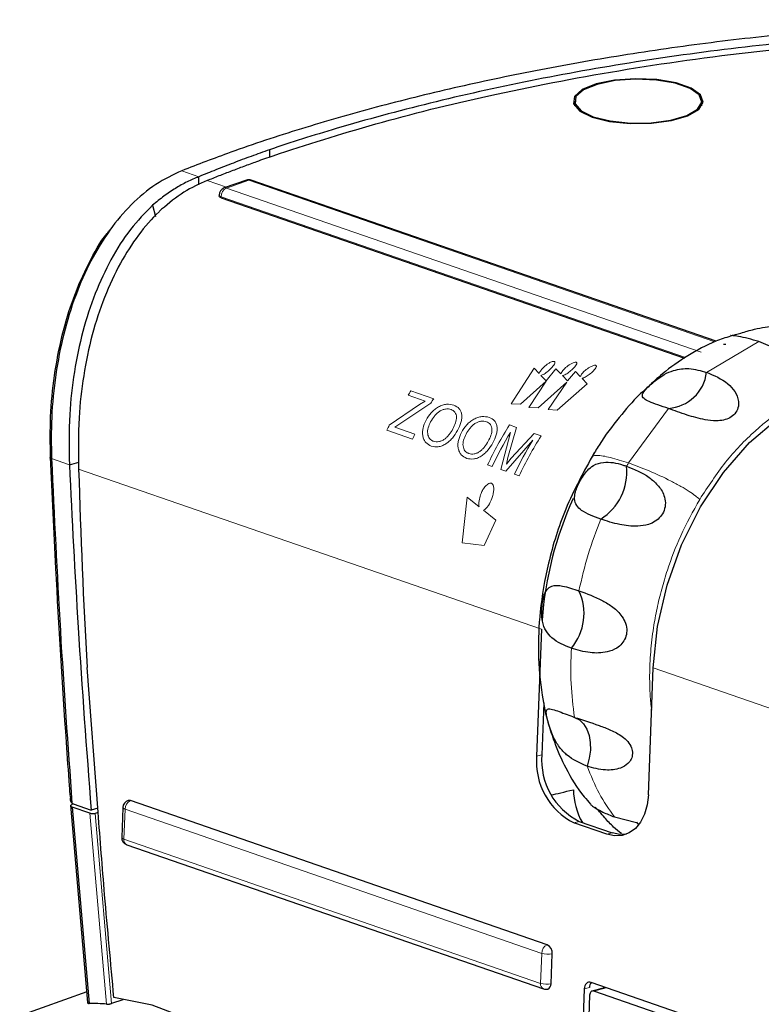
# Model space of a CAD drawing. Units: millimetres. Extents: x 0 to 414, y 0 to 297.
# Drawn here: x 73 to 78, y 88 to 94 of the extents above; entities that cross this region are included whole.
import ezdxf

# ---------------------------------------------------------------- set-up
doc = ezdxf.new("R2010")
doc.units = ezdxf.units.MM

msp = doc.modelspace()

# ---------------------------------------------------------------- linework, layer by layer
at = {"color": 7, "linetype": 'Continuous', "lineweight": 30}
for p, q in [((76.8152, 93.8729), (76.8152, 93.8417)), ((77.6715, 93.8417), (77.6715, 93.8729)), ((74.7629, 93.5459), (74.7629, 93.4974)), ((74.2888, 93.3111), (74.2888, 93.3647)), ((74.6089, 93.341), (74.4586, 93.289)), ((77.767, 92.2588), (74.6416, 93.341)), ((74.425, 93.2417), (74.425, 93.236)), ((74.4396, 93.2224), (77.5545, 92.1438)), ((73.9775, 93.1733), (73.9966, 93.0967)), ((73.4181, 91.4269), (73.4809, 91.4443)), ((76.5935, 90.3208), (76.5602, 89.4668)), ((73.6112, 89.0896), (73.5374, 90.064)), ((77.3115, 89.2066), (77.3448, 90.0607)), ((76.6091, 89.8254), (76.5955, 89.4766)), ((73.443, 89.1472), (73.429, 89.1379)), ((73.4432, 89.1471), (73.5643, 89.1052)), ((76.6317, 88.1983), (73.8298, 89.1685)), ((73.5429, 87.8094), (73.429, 89.1379)), ((73.4377, 89.125), (73.5518, 87.8045)), ((73.5564, 89.0838), (73.4377, 89.125)), ((73.6091, 89.1176), (73.5643, 89.1052)), ((73.6114, 89.0873), (73.591, 89.0823)), ((73.778, 89.123), (73.7701, 88.9212)), ((77.0325, 88.9423), (76.8115, 89.0188)), ((76.8468, 89.0286), (77.0678, 88.9521)), ((77.084, 89.0587), (77.2309, 89.0217)), ((77.232, 89.0231), (77.2457, 89.0054)), ((73.8037, 88.872), (76.6057, 87.9017)), ((76.6574, 87.9367), (76.6652, 88.1385)), ((76.88, 87.9015), (76.5592, 79.6696)), ((80.1704, 86.8223), (76.9265, 87.9456)), ((77.0229, 87.9122), (76.9333, 87.8874)), ((86.4553, 84.5935), (76.9447, 87.8869)), ((73.5367, 87.8823), (73.0842, 87.7215)), ((73.7783, 87.8287), (73.7022, 87.8036)), ((76.9168, 87.8605), (76.5967, 79.6459))]:
    msp.add_line(p, q, dxfattribs=at)
at = {"color": 8, "linetype": 'Continuous', "lineweight": 0}
for p, q in [((74.1734, 93.4047), (74.2888, 93.3647)), ((74.4737, 93.2942), (74.3438, 93.3392)), ((74.6252, 93.3407), (74.475, 93.2886)), ((77.7596, 92.2553), (74.6252, 93.3407)), ((74.475, 93.2886), (77.6658, 92.1837)), ((77.5612, 92.1486), (74.4396, 93.2295)), ((74.4396, 93.2295), (74.4396, 93.2224)), ((77.7033, 92.049), (78.0545, 92.256)), ((76.5437, 92.0761), (76.3895, 91.8382)), ((76.5774, 92.0409), (76.5437, 92.0761)), ((76.6898, 92.0736), (76.6248, 91.991)), ((76.7233, 92.039), (76.6898, 92.0736)), ((76.4508, 91.8343), (76.6242, 91.9902)), ((76.6242, 91.9902), (76.5088, 91.8135)), ((76.6248, 91.991), (76.5893, 92.0284)), ((76.7687, 91.9918), (76.735, 92.0269)), ((76.8205, 92.0546), (76.7687, 91.9918)), ((76.8538, 92.0204), (76.8205, 92.0546)), ((76.9007, 91.972), (76.8655, 92.0084)), ((75.7149, 91.9244), (75.8679, 91.8714)), ((76.57, 91.8095), (76.7624, 91.9837)), ((76.7624, 91.9837), (76.637, 91.7994)), ((76.6984, 91.7951), (76.9007, 91.972)), ((75.8102, 91.8554), (75.6964, 91.8948)), ((75.5694, 91.6941), (75.7729, 91.8322)), ((75.8493, 91.8418), (75.6266, 91.6937)), ((75.7729, 91.8322), (75.8102, 91.8554)), ((76.3895, 91.8382), (76.4508, 91.8343)), ((76.5088, 91.8135), (76.57, 91.8095)), ((76.637, 91.7994), (76.6984, 91.7951)), ((77.1783, 91.4394), (77.4461, 91.8064)), ((75.7262, 91.6006), (75.5534, 91.6605)), ((75.6266, 91.6937), (75.6071, 91.6795)), ((75.6071, 91.6795), (75.7415, 91.633)), ((76.4247, 91.6786), (76.3673, 91.4756)), ((76.3779, 91.6949), (76.4247, 91.6786)), ((76.3202, 91.3949), (76.3843, 91.6445)), ((76.5345, 91.5925), (76.3528, 91.3837)), ((76.3899, 91.4717), (76.5439, 91.6374)), ((76.5439, 91.6374), (76.5903, 91.6213)), ((73.2981, 91.4684), (73.4181, 91.4269)), ((76.3673, 91.4756), (76.3569, 91.4316)), ((76.3569, 91.4316), (76.3899, 91.4717)), ((76.5935, 90.3208), (73.4805, 91.3987)), ((76.2616, 91.4152), (76.2304, 91.426)), ((76.3528, 91.3837), (76.3202, 91.3949)), ((76.4429, 91.3525), (76.4118, 91.3632)), ((76.0939, 91.2093), (76.0594, 90.9033)), ((76.1738, 91.1451), (76.0939, 91.2093)), ((76.2868, 91.0547), (76.202, 91.1225)), ((76.2067, 90.885), (76.2868, 91.0547)), ((76.0594, 90.9033), (76.2067, 90.885)), ((80.4575, 88.9828), (77.3448, 90.0607)), ((76.5602, 89.4668), (76.5955, 89.4766)), ((73.6681, 87.7994), (73.5564, 89.0838)), ((73.591, 89.0823), (73.7022, 87.8036)), ((73.7926, 89.1112), (73.7848, 88.9094)), ((76.5946, 88.141), (73.7926, 89.1112)), ((76.8468, 89.0286), (76.8115, 89.0188)), ((77.0325, 88.9423), (77.0678, 88.9521)), ((73.7848, 88.9094), (76.5867, 87.9392)), ((76.5867, 87.9392), (76.5946, 88.141)), ((76.9153, 87.9113), (76.88, 87.9015)), ((77.0288, 87.9102), (76.9447, 87.8869))]:
    msp.add_line(p, q, dxfattribs=at)
at = {"color": 7, "linetype": 'Continuous', "lineweight": 30, "flags": 128}
for points in [[(76.934, 93.7658), (77.0512, 93.7368), (77.1893, 93.7226), (77.3332, 93.7246), (77.4673, 93.7427), (77.5772, 93.775), (77.6509, 93.8178), (77.6805, 93.8666), (77.6627, 93.9161), (77.5994, 93.9609), (77.4976, 93.9962), (77.3682, 94.0181), (77.2253, 94.0243), (77.0843, 94.014), (76.9606, 93.9885), (76.8675, 93.9504), (76.8152, 93.904), (76.8092, 93.8542), (76.8503, 93.8064), (76.934, 93.7658)], [(76.9406, 93.7681), (77.0553, 93.7397), (77.1904, 93.7258), (77.3312, 93.7278), (77.4625, 93.7455), (77.5701, 93.7771), (77.6422, 93.819), (77.6711, 93.8668), (77.6537, 93.9152), (77.5918, 93.959), (77.4921, 93.9935), (77.3655, 94.015), (77.2257, 94.021), (77.0877, 94.011), (76.9667, 93.986), (76.8756, 93.9488), (76.8244, 93.9033), (76.8185, 93.8546), (76.8587, 93.8078), (76.9406, 93.7681)], [(77.3448, 90.0607), (77.3735, 90.3385), (77.4375, 90.6177), (77.5347, 90.8893), (77.6621, 91.1448), (77.8157, 91.3761), (77.9906, 91.576), (78.1813, 91.7381), (78.3818, 91.8574)], [(73.2915, 91.4785), (73.2891, 91.4771), (73.2877, 91.4757), (73.2871, 91.4743), (73.2875, 91.4729), (73.2889, 91.4716), (73.2912, 91.4704), (73.2943, 91.4693), (73.2981, 91.4684)], [(76.8152, 89.7284), (76.848, 89.7113), (76.8759, 89.6847), (76.8979, 89.6494), (76.9132, 89.6069), (76.9211, 89.5588), (76.9214, 89.5069), (76.914, 89.4534), (76.8992, 89.4002)], [(77.3115, 89.2066), (77.3037, 89.1389), (77.286, 89.0773), (77.2591, 89.0243), (77.2241, 88.9817), (77.1822, 88.9513), (77.135, 88.9343), (77.0845, 88.9313), (77.0325, 88.9423)], [(77.1643, 88.9429), (77.1198, 88.941), (77.0678, 88.9521)], [(76.9265, 87.9456), (76.9178, 87.9474), (76.9094, 87.9469), (76.9015, 87.9441), (76.8945, 87.939), (76.8887, 87.9319), (76.8842, 87.9231), (76.8813, 87.9128), (76.88, 87.9015)], [(76.9447, 87.8869), (76.9395, 87.888), (76.9345, 87.8877), (76.9298, 87.886), (76.9256, 87.8829), (76.9221, 87.8787), (76.9194, 87.8734), (76.9176, 87.8672), (76.9168, 87.8605)], [(74.6067, 82.2503), (74.8458, 82.3183), (75.0705, 82.4305), (75.277, 82.585), (75.4621, 82.7793), (75.6227, 83.0103), (75.7563, 83.2742), (75.8606, 83.5667), (75.934, 83.8832), (75.9753, 84.2184), (75.9838, 84.567), (75.9594, 84.9232), (75.9025, 85.2813), (75.814, 85.6356), (75.6953, 85.9802), (75.5484, 86.3096), (75.3756, 86.6184), (75.1797, 86.9016), (74.964, 87.1547), (74.7319, 87.3735), (74.4872, 87.5545), (74.2338, 87.6947), (73.9759, 87.7919), (73.7176, 87.8445)]]:
    msp.add_lwpolyline(points, dxfattribs=at)
at = {"color": 8, "linetype": 'Continuous', "lineweight": 0, "flags": 128}
for points in [[(73.778, 89.123), (73.778, 89.1228), (73.7789, 89.1197), (73.7818, 89.1167), (73.7864, 89.1138), (73.7926, 89.1112)], [(73.7848, 88.9094), (73.7785, 88.912), (73.7739, 88.9149), (73.7711, 88.9179), (73.7701, 88.921), (73.7701, 88.9212)]]:
    msp.add_lwpolyline(points, dxfattribs=at)
at = {"color": 7, "linetype": 'Continuous', "lineweight": 30}
for centre, radius, start, end in [((74.6252, 93.2938), 0.05, 70.9005, 109.10047), ((74.475, 93.2417), 0.05, 109.10047, 180), ((77.8248, 92.2129), 0.0245, 71.67034, 110.71802), ((77.4277, 92.0836), 0.2777, 273.78582, 352.8606), ((125.6503, 92.9526), 52.1929, 181.70603, 183.17262), ((76.7931, 91.3793), 0.3739, 301.98264, 5.79834), ((78.9858, 90.2076), 2.3953, 155.51448, 175.80477), ((76.5211, 90.4259), 0.358, 319.58323, 25.40374), ((77.0531, 89.4388), 0.4591, 175.28194, 243.30198), ((77.0178, 89.429), 0.4591, 175.28194, 243.30198), ((77.2565, 89.2464), 0.4492, 180.57742, 210.06463), ((73.8279, 89.121), 0.05, 105.46991, 177.76841), ((73.8211, 89.145), 0.025, 69.66025, 105.02014), ((73.8201, 88.9192), 0.05, 177.76841, 250.9005), ((76.6042, 88.1436), 0.0612, 355.28194, 63.30198), ((76.622, 87.949), 0.05, 250.9005, 285.46991), ((76.6216, 87.934), 0.0359, 292.59454, 4.42498), ((76.9715, 87.9114), 0.0563, 142.71523, 180.1007), ((73.548, 86.3911), 1.4134, 85.12837, 89.84764)]:
    msp.add_arc(centre, radius, start, end, dxfattribs=at)
at = {"color": 8, "linetype": 'Continuous', "lineweight": 0}
for centre, radius, start, end in [((74.6166, 93.3178), 0.0245, 69.28305, 108.33063), ((74.6339, 93.3178), 0.0245, 71.67034, 110.71802), ((74.5032, 93.2317), 0.0636, 116.30895, 181.95589), ((74.4663, 93.2657), 0.0245, 69.28305, 108.33063), ((74.442, 93.2472), 0.0179, 197.87305, 262.33817), ((77.5939, 90.7237), 2.2298, 147.42039, 148.31831), ((77.7468, 90.6708), 2.2298, 147.42039, 148.31831), ((77.7228, 90.649), 2.3936, 154.11128, 155.00343), ((78.3347, 90.447), 2.3208, 147.47466, 155.04937), ((77.8959, 90.589), 2.394, 154.147, 155.00339), ((78.3791, 90.4294), 2.3358, 148.65184, 155.03443), ((78.5293, 90.3774), 2.3358, 148.65184, 155.03443), ((78.5471, 90.3734), 2.3208, 147.47466, 155.04937), ((73.8545, 89.1117), 0.0619, 113.57068, 180.46409), ((73.8199, 88.9037), 0.0356, 170.67841, 242.9589), ((76.6565, 88.1415), 0.0619, 113.57068, 180.46409), ((76.6345, 88.2709), 0.1359, 252.91579, 283.07811), ((76.6218, 87.9334), 0.0356, 170.67841, 242.9589), ((76.6266, 88.0691), 0.1359, 252.91579, 283.07811)]:
    msp.add_arc(centre, radius, start, end, dxfattribs=at)
at = {"color": 7, "linetype": 'Continuous', "lineweight": 30}
msp.add_ellipse((318.3973, 155.9843), major_axis=(241.8105, 66.7908), ratio=0.001137, start_param=3.165676, end_param=3.183991, dxfattribs=at)
for points, knots in [([(84.9266, 92.9776), (84.9235, 92.9895), (84.8961, 93.0953), (84.7558, 93.294), (84.4533, 93.5604), (84.0056, 93.8062), (83.4566, 94.0102), (82.8269, 94.1719), (82.1571, 94.2903), (81.4326, 94.3715), (80.6494, 94.4169), (79.8144, 94.4232), (79.0308, 94.3915), (78.3351, 94.3363), (77.727, 94.2686), (77.1302, 94.1829), (76.553, 94.0807), (76.0011, 93.9639), (75.4744, 93.8335), (74.9725, 93.6887), (74.5375, 93.5451), (74.2821, 93.4466), (74.1734, 93.4047)], [0, 0, 0, 0, 0.0075122, 0.0665841, 0.127261, 0.1863986, 0.2476577, 0.3009912, 0.355837, 0.4101515, 0.4656948, 0.5276496, 0.5908514, 0.6364567, 0.6824084, 0.7293514, 0.776597, 0.8229952, 0.8696443, 0.917047, 0.9646977, 1, 1, 1, 1]), ([(82.4537, 90.8839), (82.4542, 90.884), (82.7178, 90.9771), (83.1704, 91.1583), (83.7342, 91.4462), (84.174, 91.7346), (84.486, 92.0139), (84.6857, 92.2772), (84.7947, 92.5198), (84.8279, 92.7823), (84.7527, 93.0612), (84.5605, 93.3178), (84.2934, 93.5306), (83.9989, 93.7022), (83.6069, 93.8746), (83.0971, 94.0364), (82.4746, 94.1752), (81.801, 94.2745), (81.075, 94.3399), (80.3021, 94.3682), (79.5039, 94.359), (78.7192, 94.3152), (77.9582, 94.2415), (77.2199, 94.1401), (76.5113, 94.0132), (75.8373, 93.8629), (75.2557, 93.7057), (74.9088, 93.5955), (74.7634, 93.5461), (74.763, 93.546)], [0, 0, 0, 0, 0.000107, 0.058156, 0.106527, 0.155037, 0.203364, 0.239788, 0.276299, 0.312684, 0.356745, 0.400764, 0.430334, 0.460021, 0.48957, 0.527919, 0.566278, 0.603404, 0.640553, 0.681774, 0.723024, 0.763578, 0.804279, 0.844878, 0.886061, 0.927341, 0.968539, 0.999901, 1, 1, 1, 1]), ([(74.788, 93.5063), (75.0137, 93.5792), (75.4677, 93.7259), (76.2475, 93.918), (77.1032, 94.0847), (78.0348, 94.2154), (79.0091, 94.3018), (79.8492, 94.3307), (80.5288, 94.3235), (81.1245, 94.2978), (81.7844, 94.2397), (82.4863, 94.1334), (83.1161, 93.9887), (83.6615, 93.8068), (84.0888, 93.6013), (84.4082, 93.3764), (84.6243, 93.1366), (84.7246, 92.911), (84.7473, 92.708), (84.7163, 92.4779), (84.5751, 92.1905), (84.2508, 91.8419), (83.7682, 91.4999), (83.1407, 91.1696), (82.6295, 90.9773), (82.3717, 90.8803)], [0, 0, 0, 0, 0.048021, 0.09658, 0.148569, 0.200571, 0.252594, 0.304654, 0.331373, 0.358324, 0.397977, 0.436926, 0.477049, 0.515, 0.554188, 0.59027, 0.627236, 0.666712, 0.692501, 0.718483, 0.770166, 0.822996, 0.882621, 0.940814, 1, 1, 1, 1]), ([(74.763, 93.546), (74.722, 93.5313), (74.6401, 93.5021), (74.5205, 93.4571), (74.403, 93.4115), (74.3268, 93.3803), (74.2888, 93.3647)], [0, 0, 0, 0, 0.2497572, 0.4996114, 0.7497572, 1, 1, 1, 1]), ([(74.3438, 93.3392), (74.371, 93.3501), (74.4254, 93.372), (74.5087, 93.4043), (74.5932, 93.4362), (74.686, 93.4703), (74.7516, 93.4935), (74.7879, 93.5063)], [0, 0, 0, 0, 0.190564, 0.381165, 0.57188, 0.762633, 1, 1, 1, 1]), ([(74.1734, 93.4047), (74.115, 93.3771), (73.9964, 93.321), (73.8335, 93.1833), (73.686, 93.0096), (73.5599, 92.8032), (73.4556, 92.5667), (73.3761, 92.3083), (73.3224, 92.0315), (73.2938, 91.7475), (73.2967, 91.5607), (73.2981, 91.4684)], [0, 0, 0, 0, 0.107792, 0.218754, 0.326491, 0.437252, 0.54689, 0.659568, 0.771732, 0.887218, 1, 1, 1, 1]), ([(74.2888, 93.3647), (74.2624, 93.3537), (74.2096, 93.3315), (74.1311, 93.2873), (74.0532, 93.2356), (74.0028, 93.1941), (73.9775, 93.1733)], [0, 0, 0, 0, 0.246553, 0.494446, 0.74651, 1, 1, 1, 1]), ([(74.3438, 93.3392), (74.2915, 93.3155), (74.1857, 93.2675), (74.0878, 93.1866), (74.0383, 93.1457)], [0, 0, 0, 0, 0.4943841, 1, 1, 1, 1]), ([(74.4396, 93.2224), (74.4361, 93.224), (74.4291, 93.2271), (74.4248, 93.2321), (74.4254, 93.2352), (74.4256, 93.2359)], [0, 0, 0, 0, 0.427971, 0.855905, 1, 1, 1, 1]), ([(73.9775, 93.1733), (73.9268, 93.1211), (73.8239, 93.0152), (73.6952, 92.812), (73.5875, 92.5809), (73.5049, 92.3263), (73.4477, 92.0519), (73.413, 91.7476), (73.4163, 91.5397), (73.4181, 91.4269)], [0, 0, 0, 0, 0.134497, 0.272856, 0.408331, 0.547527, 0.686664, 0.829877, 1, 1, 1, 1]), ([(74.0383, 93.1457), (74.0326, 93.1402), (73.9285, 93.0424), (73.788, 92.8532), (73.6507, 92.5569), (73.5671, 92.3014), (73.5104, 92.028), (73.4752, 91.7219), (73.4786, 91.5135), (73.4805, 91.3987)], [0, 0, 0, 0, 0.014971, 0.269374, 0.406904, 0.544443, 0.685731, 0.826997, 1, 1, 1, 1]), ([(73.2915, 91.4785), (73.2899, 91.5688), (73.2868, 91.7505), (73.3144, 92.0286), (73.3659, 92.2986), (73.4432, 92.5537), (73.5454, 92.7824), (73.6297, 92.9342), (73.684, 92.9978), (73.6904, 93.0053)], [0, 0, 0, 0, 0.1639061, 0.3295419, 0.4952112, 0.6572382, 0.8192607, 0.9786122, 1, 1, 1, 1]), ([(78.0546, 92.2561), (78.0054, 92.27), (77.9358, 92.2898), (77.8757, 92.2958), (77.8584, 92.2958), (77.8694, 92.2971), (77.8952, 92.3024), (77.9329, 92.3129), (77.9772, 92.3263), (78.0336, 92.3421), (78.1161, 92.3582), (78.2238, 92.3621), (78.296, 92.3421), (78.336, 92.331)], [0, 0, 0, 0, 0.207847, 0.294219, 0.381422, 0.433269, 0.485339, 0.533122, 0.579815, 0.628498, 0.704156, 0.835837, 1, 1, 1, 1]), ([(78.3362, 92.3312), (78.385, 92.3099), (78.4541, 92.2798), (78.5116, 92.2129), (78.5269, 92.1672), (78.5143, 92.1314), (78.4878, 92.1114), (78.4501, 92.1044), (78.4066, 92.1093), (78.3516, 92.1257), (78.2741, 92.1591), (78.1685, 92.2109), (78.0965, 92.2395), (78.0544, 92.2562)], [0, 0, 0, 0, 0.207692, 0.294108, 0.38136, 0.433272, 0.485408, 0.533217, 0.579936, 0.628663, 0.704267, 0.827004, 1, 1, 1, 1]), ([(77.8648, 92.2926), (77.831, 92.2818), (77.7305, 92.2495), (77.5777, 92.1638), (77.4258, 92.0604), (77.3413, 91.9809), (77.3093, 91.9507)], [0, 0, 0, 0, 0.1648506, 0.4902664, 0.8069217, 1, 1, 1, 1]), ([(77.4462, 91.8065), (77.3982, 91.8218), (77.3303, 91.8435), (77.2786, 91.8714), (77.2668, 91.8928), (77.2806, 91.9197), (77.3059, 91.9476), (77.34, 91.9789), (77.3783, 92.0093), (77.4264, 92.0403), (77.4973, 92.0697), (77.5935, 92.0804), (77.6641, 92.0602), (77.7033, 92.049)], [0, 0, 0, 0, 0.207848, 0.294219, 0.381422, 0.433269, 0.48534, 0.533122, 0.579815, 0.628498, 0.704157, 0.835839, 1, 1, 1, 1]), ([(77.7033, 92.0492), (77.7535, 92.0281), (77.8247, 91.9981), (77.8951, 91.9219), (77.9208, 91.8641), (77.9174, 91.8099), (77.8965, 91.7703), (77.8613, 91.7418), (77.8174, 91.7258), (77.7594, 91.7204), (77.673, 91.7314), (77.5598, 91.7648), (77.4866, 91.7916), (77.446, 91.8065)], [0, 0, 0, 0, 0.207719, 0.294147, 0.381411, 0.433321, 0.485457, 0.533254, 0.579945, 0.628633, 0.704243, 0.83583, 1, 1, 1, 1]), ([(77.3093, 91.9507), (77.2902, 91.9339), (77.2213, 91.8732), (77.1104, 91.743), (77.0032, 91.6009), (76.9473, 91.5058), (76.9311, 91.4783)], [0, 0, 0, 0, 0.131102, 0.473779, 0.847782, 1, 1, 1, 1]), ([(73.4248, 89.1944), (73.423, 89.2188), (73.4139, 89.3409), (73.3775, 89.8534), (73.3322, 90.5909), (73.3029, 91.2291), (73.2915, 91.4785)], [0, 0, 0, 0, 0.031987, 0.159935, 0.671759, 1, 1, 1, 1]), ([(73.2981, 91.4684), (73.3164, 91.083), (73.3529, 90.3121), (73.4081, 89.538), (73.4357, 89.1509)], [0, 0, 0, 0, 0.49988, 1, 1, 1, 1]), ([(76.9459, 91.5058), (76.8782, 91.3826), (76.7503, 91.1498), (76.636, 90.7808), (76.5794, 90.4537), (76.5661, 90.1542), (76.5903, 89.9018), (76.62, 89.746), (76.6403, 89.6835), (76.6403, 89.6835)], [0, 0, 0, 0, 0.217939, 0.412137, 0.582475, 0.728784, 0.88609, 0.999951, 1, 1, 1, 1]), ([(73.4181, 91.4269), (73.4364, 91.0622), (73.4752, 90.2899), (73.5335, 89.5145), (73.5643, 89.1052)], [0, 0, 0, 0, 0.472164, 1, 1, 1, 1]), ([(76.991, 91.0621), (76.9437, 91.0793), (76.8778, 91.1032), (76.8276, 91.1519), (76.8129, 91.1906), (76.8176, 91.2334), (76.8306, 91.2733), (76.8495, 91.3144), (76.8741, 91.3559), (76.905, 91.3952), (76.9503, 91.4309), (77.0288, 91.4522), (77.1044, 91.439), (77.1571, 91.42), (77.165, 91.4172)], [0, 0, 0, 0, 0.207674, 0.289515, 0.371978, 0.4246, 0.465495, 0.512287, 0.559073, 0.606439, 0.671301, 0.775329, 0.966168, 1, 1, 1, 1]), ([(77.165, 91.4169), (77.2166, 91.3967), (77.2895, 91.3682), (77.3761, 91.2934), (77.4165, 91.2335), (77.4289, 91.1713), (77.4205, 91.1205), (77.3955, 91.0772), (77.3584, 91.0449), (77.3052, 91.0209), (77.2208, 91.0097), (77.1062, 91.0238), (77.0322, 91.0485), (76.9912, 91.0622)], [0, 0, 0, 0, 0.207848, 0.294219, 0.381423, 0.43327, 0.48534, 0.533122, 0.579815, 0.628498, 0.704157, 0.83584, 1, 1, 1, 1]), ([(76.7936, 90.1936), (76.7464, 90.2127), (76.6796, 90.2397), (76.6215, 90.3073), (76.5989, 90.3628), (76.5931, 90.4234), (76.5955, 90.4758), (76.6028, 90.5237), (76.614, 90.5625), (76.6325, 90.5952), (76.6698, 90.6183), (76.7387, 90.6156), (76.8067, 90.5924), (76.8445, 90.5795)], [0, 0, 0, 0, 0.207758, 0.294132, 0.381341, 0.433231, 0.485346, 0.533133, 0.579838, 0.628557, 0.70412, 0.835535, 1, 1, 1, 1]), ([(76.8446, 90.5794), (76.8971, 90.5609), (76.9715, 90.5347), (77.074, 90.4716), (77.1299, 90.4196), (77.1609, 90.3617), (77.1692, 90.3105), (77.1594, 90.2624), (77.1349, 90.2223), (77.0929, 90.1871), (77.0183, 90.1603), (76.9089, 90.1587), (76.8349, 90.1813), (76.7938, 90.1938)], [0, 0, 0, 0, 0.207848, 0.294219, 0.381422, 0.433269, 0.48534, 0.533122, 0.579815, 0.628498, 0.704156, 0.835838, 1, 1, 1, 1]), ([(76.8992, 89.4001), (76.8514, 89.4207), (76.7837, 89.4498), (76.7125, 89.5261), (76.6759, 89.5866), (76.652, 89.6477), (76.6373, 89.6962), (76.6276, 89.736), (76.6237, 89.764), (76.6267, 89.778), (76.6381, 89.787), (76.6749, 89.7815), (76.7408, 89.7561), (76.7982, 89.7347), (76.8151, 89.7284)], [0, 0, 0, 0, 0.207686, 0.294113, 0.381377, 0.433288, 0.485424, 0.533223, 0.579917, 0.628611, 0.659265, 0.754182, 0.927536, 1, 1, 1, 1]), ([(76.6403, 89.6835), (76.6526, 89.6432), (76.6834, 89.5422), (76.7594, 89.3746), (76.8415, 89.2366), (76.9083, 89.1613), (76.9227, 89.1452)], [0, 0, 0, 0, 0.207315, 0.518651, 0.896621, 1, 1, 1, 1]), ([(76.8153, 89.7283), (76.8683, 89.7117), (76.9433, 89.6882), (77.0576, 89.6447), (77.1265, 89.6089), (77.1748, 89.5665), (77.1998, 89.5259), (77.2071, 89.4843), (77.1981, 89.4465), (77.1712, 89.4102), (77.112, 89.3779), (77.0133, 89.3678), (76.9399, 89.3887), (76.8992, 89.4002)], [0, 0, 0, 0, 0.207847, 0.294218, 0.381421, 0.433268, 0.485339, 0.533121, 0.579815, 0.628498, 0.704155, 0.835835, 1, 1, 1, 1]), ([(73.4248, 89.1944), (73.4248, 89.1943), (73.4231, 89.1872), (73.4224, 89.1749), (73.4265, 89.1596), (73.4329, 89.1536), (73.4357, 89.1509)], [0, 0, 0, 0, 0.00759, 0.431236, 0.754326, 1, 1, 1, 1]), ([(73.4357, 89.1509), (73.4369, 89.1502), (73.4394, 89.1486), (73.4419, 89.1476), (73.4432, 89.1471)], [0, 0, 0, 0, 0.4963479, 1, 1, 1, 1]), ([(76.9221, 89.1446), (76.9244, 89.1421), (76.937, 89.1286), (76.9954, 89.0931), (77.0571, 89.0691), (77.0837, 89.0587)], [0, 0, 0, 0, 0.114756, 0.617507, 1, 1, 1, 1]), ([(73.429, 89.1379), (73.4279, 89.1367), (73.4256, 89.1342), (73.4275, 89.1302), (73.4322, 89.127), (73.4364, 89.1255), (73.4377, 89.125)], [0, 0, 0, 0, 0.2878393, 0.5755762, 0.865868, 1, 1, 1, 1]), ([(73.5564, 89.0838), (73.5587, 89.0832), (73.5631, 89.0819), (73.5716, 89.0809), (73.5802, 89.0807), (73.5868, 89.0814), (73.59, 89.0821), (73.591, 89.0823)], [0, 0, 0, 0, 0.2256, 0.451244, 0.675559, 0.897162, 1, 1, 1, 1]), ([(73.7176, 87.8445), (73.6962, 88.0749), (73.6578, 88.4903), (73.6255, 88.905), (73.6112, 89.0896)], [0, 0, 0, 0, 0.554702, 1, 1, 1, 1]), ([(77.1308, 88.9461), (77.1131, 88.9603), (77.0753, 88.9905), (77.0255, 89.0438), (76.9834, 89.0932), (76.9639, 89.1145), (76.9543, 89.1248)], [0, 0, 0, 0, 0.2893392, 0.6184457, 0.8142349, 1, 1, 1, 1]), ([(73.5429, 87.8094), (73.542, 87.8085), (73.5402, 87.8068), (73.5428, 87.8051), (73.5475, 87.8045), (73.551, 87.8045), (73.5518, 87.8045)], [0, 0, 0, 0, 0.305778, 0.611543, 0.917712, 1, 1, 1, 1]), ([(73.6681, 87.7994), (73.6702, 87.7993), (73.6746, 87.7991), (73.6828, 87.7997), (73.6912, 87.8008), (73.6979, 87.8023), (73.7011, 87.8033), (73.7022, 87.8036)], [0, 0, 0, 0, 0.221819, 0.443635, 0.665557, 0.887697, 1, 1, 1, 1])]:
    msp.add_open_spline(points, degree=3, knots=knots, dxfattribs=at)
at = {"color": 8, "linetype": 'Continuous', "lineweight": 0}
for points, knots in [([(76.6795, 92.1224), (76.6783, 92.1227), (76.6758, 92.1232), (76.6687, 92.1225), (76.6561, 92.1182), (76.6336, 92.1059), (76.6185, 92.0928), (76.6085, 92.0841)], [0, 0, 0, 0, 0.052384, 0.108545, 0.249495, 0.499657, 1, 1, 1, 1]), ([(76.6509, 92.0694), (76.6598, 92.0785), (76.6731, 92.0922), (76.6829, 92.1089), (76.6843, 92.1171), (76.6824, 92.1209), (76.6804, 92.1219), (76.6795, 92.1224)], [0, 0, 0, 0, 0.500365, 0.750538, 0.891318, 0.94752, 1, 1, 1, 1]), ([(76.6085, 92.0841), (76.6017, 92.0772), (76.588, 92.0635), (76.5809, 92.0484), (76.5774, 92.0409)], [0, 0, 0, 0, 0.50082, 1, 1, 1, 1]), ([(76.5893, 92.0284), (76.5921, 92.0293), (76.6044, 92.033), (76.6265, 92.0478), (76.6421, 92.0616), (76.6509, 92.0694)], [0, 0, 0, 0, 0.1127, 0.499201, 1, 1, 1, 1]), ([(76.7551, 92.0806), (76.7481, 92.074), (76.7342, 92.0609), (76.7269, 92.0463), (76.7233, 92.039)], [0, 0, 0, 0, 0.500823, 1, 1, 1, 1]), ([(76.735, 92.0269), (76.7378, 92.0277), (76.7503, 92.0312), (76.7726, 92.0453), (76.7885, 92.0585), (76.7975, 92.066)], [0, 0, 0, 0, 0.112687, 0.499197, 1, 1, 1, 1]), ([(76.8267, 92.1168), (76.8255, 92.1171), (76.823, 92.1177), (76.8159, 92.1171), (76.8032, 92.113), (76.7805, 92.1014), (76.7652, 92.089), (76.7551, 92.0806)], [0, 0, 0, 0, 0.052336, 0.108479, 0.249495, 0.499658, 1, 1, 1, 1]), ([(76.7975, 92.066), (76.8065, 92.0747), (76.82, 92.0878), (76.83, 92.1038), (76.8315, 92.1117), (76.8296, 92.1154), (76.8277, 92.1164), (76.8267, 92.1168)], [0, 0, 0, 0, 0.500365, 0.750537, 0.89128, 0.947494, 1, 1, 1, 1]), ([(76.8859, 92.061), (76.8789, 92.0546), (76.8649, 92.0418), (76.8575, 92.0275), (76.8538, 92.0204)], [0, 0, 0, 0, 0.500826, 1, 1, 1, 1]), ([(76.958, 92.0961), (76.9568, 92.0963), (76.9542, 92.0969), (76.9471, 92.0964), (76.9344, 92.0925), (76.9116, 92.0813), (76.8962, 92.0691), (76.8859, 92.061)], [0, 0, 0, 0, 0.0524, 0.108561, 0.24949, 0.499651, 1, 1, 1, 1]), ([(76.9283, 92.0464), (76.9374, 92.0549), (76.951, 92.0676), (76.9611, 92.0832), (76.9627, 92.0909), (76.9609, 92.0946), (76.9589, 92.0956), (76.958, 92.0961)], [0, 0, 0, 0, 0.500364, 0.750539, 0.891429, 0.947599, 1, 1, 1, 1]), ([(76.8655, 92.0084), (76.8683, 92.0091), (76.8808, 92.0125), (76.9033, 92.0262), (76.9193, 92.0391), (76.9283, 92.0464)], [0, 0, 0, 0, 0.112653, 0.499201, 1, 1, 1, 1]), ([(77.6568, 91.1945), (77.713, 91.2806), (77.8254, 91.4528), (78.0272, 91.6603), (78.2159, 91.8087), (78.3377, 91.8615), (78.3843, 91.8818)], [0, 0, 0, 0, 0.276187, 0.552323, 0.828442, 1, 1, 1, 1]), ([(75.8166, 91.727), (75.8275, 91.7446), (75.8438, 91.7711), (75.8742, 91.7999), (75.8998, 91.8172), (75.927, 91.829), (75.9637, 91.8375), (75.9875, 91.8321), (76.0033, 91.8285)], [0, 0, 0, 0, 0.249993, 0.375239, 0.500409, 0.625608, 0.750759, 1, 1, 1, 1]), ([(75.9848, 91.7989), (75.9791, 91.8005), (75.9675, 91.8036), (75.9476, 91.8027), (75.9271, 91.797), (75.9067, 91.7875), (75.8885, 91.7725), (75.8673, 91.7492), (75.8555, 91.7291), (75.8476, 91.7158)], [0, 0, 0, 0, 0.12501, 0.249965, 0.374988, 0.499905, 0.624838, 0.749922, 1, 1, 1, 1]), ([(75.997, 91.6686), (76.0036, 91.6818), (76.0168, 91.7083), (76.0231, 91.7422), (76.0192, 91.7657), (76.0117, 91.7806), (76.0003, 91.7923), (75.99, 91.7967), (75.9848, 91.7989)], [0, 0, 0, 0, 0.250153, 0.499417, 0.624538, 0.749693, 0.874817, 1, 1, 1, 1]), ([(76.0033, 91.8285), (76.0168, 91.8219), (76.037, 91.8118), (76.0517, 91.7862), (76.0576, 91.7639), (76.0571, 91.7384), (76.05, 91.7027), (76.0367, 91.6755), (76.028, 91.6575)], [0, 0, 0, 0, 0.249236, 0.374471, 0.499662, 0.621892, 0.750122, 1, 1, 1, 1]), ([(75.852, 91.5529), (75.8386, 91.5596), (75.8184, 91.5698), (75.8017, 91.5962), (75.7941, 91.6196), (75.7923, 91.6457), (75.7966, 91.6822), (75.8086, 91.7091), (75.8166, 91.727)], [0, 0, 0, 0, 0.2492957, 0.3751474, 0.499775, 0.6250173, 0.7502982, 1, 1, 1, 1]), ([(76.0546, 91.6446), (76.0655, 91.6622), (76.0817, 91.6886), (76.1122, 91.7175), (76.1378, 91.7348), (76.165, 91.7466), (76.2017, 91.7551), (76.2255, 91.7497), (76.2413, 91.7461)], [0, 0, 0, 0, 0.249993, 0.375239, 0.500409, 0.625608, 0.750759, 1, 1, 1, 1]), ([(76.2413, 91.7461), (76.2547, 91.7395), (76.275, 91.7294), (76.2896, 91.7038), (76.2955, 91.6815), (76.2951, 91.656), (76.2879, 91.6203), (76.2747, 91.5931), (76.266, 91.5751)], [0, 0, 0, 0, 0.249236, 0.374471, 0.499662, 0.621892, 0.750122, 1, 1, 1, 1]), ([(75.8476, 91.7158), (75.8412, 91.7026), (75.8317, 91.6829), (75.8268, 91.6557), (75.8271, 91.6362), (75.8315, 91.6184), (75.8399, 91.6033), (75.85, 91.5938), (75.8594, 91.5883), (75.8646, 91.5863), (75.8672, 91.5853)], [0, 0, 0, 0, 0.2497237, 0.3764138, 0.4998105, 0.626333, 0.7498192, 0.8747869, 0.9373826, 1, 1, 1, 1]), ([(75.8672, 91.5853), (75.8727, 91.5838), (75.8838, 91.5807), (75.9025, 91.582), (75.9216, 91.5881), (75.9402, 91.5988), (75.9574, 91.6132), (75.9777, 91.636), (75.9893, 91.6556), (75.997, 91.6686)], [0, 0, 0, 0, 0.12506, 0.250042, 0.375059, 0.500052, 0.625085, 0.75013, 1, 1, 1, 1]), ([(76.2228, 91.7165), (76.217, 91.7181), (76.2055, 91.7212), (76.1856, 91.7203), (76.1651, 91.7146), (76.1447, 91.7051), (76.1265, 91.6901), (76.1053, 91.6668), (76.0934, 91.6467), (76.0855, 91.6334)], [0, 0, 0, 0, 0.12501, 0.249965, 0.374988, 0.499905, 0.624838, 0.749922, 1, 1, 1, 1]), ([(76.235, 91.5862), (76.2416, 91.5994), (76.2548, 91.6259), (76.2611, 91.6598), (76.2572, 91.6833), (76.2497, 91.6982), (76.2383, 91.7099), (76.228, 91.7143), (76.2228, 91.7165)], [0, 0, 0, 0, 0.250153, 0.499417, 0.624538, 0.749693, 0.874817, 1, 1, 1, 1]), ([(76.028, 91.6575), (76.0174, 91.6402), (76.0014, 91.6141), (75.9729, 91.5849), (75.9495, 91.5666), (75.9243, 91.5541), (75.8904, 91.5454), (75.8673, 91.5499), (75.852, 91.5529)], [0, 0, 0, 0, 0.249869, 0.375331, 0.500354, 0.625504, 0.750732, 1, 1, 1, 1]), ([(76.0899, 91.4705), (76.0765, 91.4772), (76.0563, 91.4874), (76.0397, 91.5138), (76.0321, 91.5372), (76.0303, 91.5632), (76.0346, 91.5998), (76.0466, 91.6267), (76.0546, 91.6446)], [0, 0, 0, 0, 0.249296, 0.375147, 0.499775, 0.625017, 0.750298, 1, 1, 1, 1]), ([(76.0855, 91.6334), (76.0792, 91.6202), (76.0697, 91.6005), (76.0647, 91.5733), (76.0651, 91.5538), (76.0695, 91.536), (76.0779, 91.5209), (76.0879, 91.5114), (76.0974, 91.5059), (76.1025, 91.5039), (76.1051, 91.5029)], [0, 0, 0, 0, 0.249724, 0.376414, 0.499811, 0.626333, 0.749819, 0.874787, 0.937383, 1, 1, 1, 1]), ([(76.266, 91.5751), (76.2553, 91.5578), (76.2394, 91.5317), (76.2109, 91.5025), (76.1874, 91.4842), (76.1623, 91.4717), (76.1284, 91.463), (76.1053, 91.4675), (76.0899, 91.4705)], [0, 0, 0, 0, 0.249869, 0.375331, 0.500354, 0.625504, 0.750732, 1, 1, 1, 1]), ([(76.1051, 91.5029), (76.1107, 91.5014), (76.1218, 91.4983), (76.1405, 91.4996), (76.1595, 91.5057), (76.1782, 91.5164), (76.1954, 91.5308), (76.2157, 91.5536), (76.2273, 91.5731), (76.235, 91.5862)], [0, 0, 0, 0, 0.1250595, 0.2500424, 0.3750592, 0.5000517, 0.6250846, 0.7501296, 1, 1, 1, 1]), ([(76.9304, 91.4776), (76.9327, 91.4809), (76.9384, 91.4889), (76.9765, 91.492), (77.0536, 91.4796), (77.1363, 91.453), (77.1783, 91.4394)], [0, 0, 0, 0, 0.109135, 0.263478, 0.625216, 1, 1, 1, 1]), ([(77.165, 91.4171), (77.1672, 91.4209), (77.1716, 91.4284), (77.176, 91.4358), (77.1782, 91.4395)], [0, 0, 0, 0, 0.5, 1, 1, 1, 1]), ([(77.1782, 91.4395), (77.2234, 91.4228), (77.3123, 91.39), (77.435, 91.3335), (77.5274, 91.2841), (77.5833, 91.2507), (77.6284, 91.2199), (77.6478, 91.2026), (77.6568, 91.1945)], [0, 0, 0, 0, 0.306129, 0.601547, 0.727611, 0.834552, 0.923334, 1, 1, 1, 1]), ([(76.256, 91.3026), (76.2542, 91.303), (76.2508, 91.3038), (76.2428, 91.3029), (76.2286, 91.2962), (76.2113, 91.2788), (76.1949, 91.2539), (76.1872, 91.2355), (76.1834, 91.2262)], [0, 0, 0, 0, 0.0591098, 0.1187991, 0.2498357, 0.4992422, 0.7495287, 1, 1, 1, 1]), ([(76.2589, 91.2001), (76.262, 91.2096), (76.2683, 91.2285), (76.2728, 91.2575), (76.272, 91.2812), (76.2661, 91.2948), (76.2608, 91.3004), (76.2576, 91.3018), (76.256, 91.3026)], [0, 0, 0, 0, 0.250465, 0.500746, 0.750151, 0.881262, 0.940937, 1, 1, 1, 1]), ([(76.1834, 91.2262), (76.1793, 91.2127), (76.173, 91.1921), (76.1709, 91.1642), (76.1729, 91.1512), (76.1738, 91.1451)], [0, 0, 0, 0, 0.499722, 0.7648911, 1, 1, 1, 1]), ([(76.202, 91.1225), (76.2051, 91.1239), (76.2117, 91.1267), (76.2236, 91.1372), (76.2418, 91.1601), (76.2521, 91.1841), (76.2589, 91.2001)], [0, 0, 0, 0, 0.118132, 0.250299, 0.500515, 1, 1, 1, 1]), ([(77.3338, 89.7772), (77.3317, 89.7938), (77.3253, 89.844), (77.3212, 89.9218), (77.3197, 90.0092), (77.3216, 90.0886), (77.3266, 90.1688), (77.3346, 90.2497), (77.3479, 90.3472), (77.3687, 90.461), (77.3999, 90.5904), (77.4496, 90.7548), (77.5286, 90.9624), (77.6124, 91.1141), (77.6568, 91.1945)], [0, 0, 0, 0, 0.036973, 0.111524, 0.166937, 0.222153, 0.277323, 0.332595, 0.388118, 0.476238, 0.564083, 0.652253, 0.81567, 1, 1, 1, 1]), ([(76.8445, 90.5795), (76.8634, 90.6613), (76.9012, 90.825), (76.9611, 90.9832), (76.991, 91.0623)], [0, 0, 0, 0, 0.499993, 1, 1, 1, 1]), ([(76.8151, 89.7284), (76.8055, 89.8034), (76.7864, 89.9534), (76.7912, 90.1136), (76.7936, 90.1938)], [0, 0, 0, 0, 0.500024, 1, 1, 1, 1]), ([(77.0837, 89.0586), (77.0478, 89.1096), (76.9759, 89.2116), (76.9247, 89.3373), (76.8991, 89.4002)], [0, 0, 0, 0, 0.499824, 1, 1, 1, 1])]:
    msp.add_open_spline(points, degree=3, knots=knots, dxfattribs=at)

doc.saveas('drawing.dxf')
